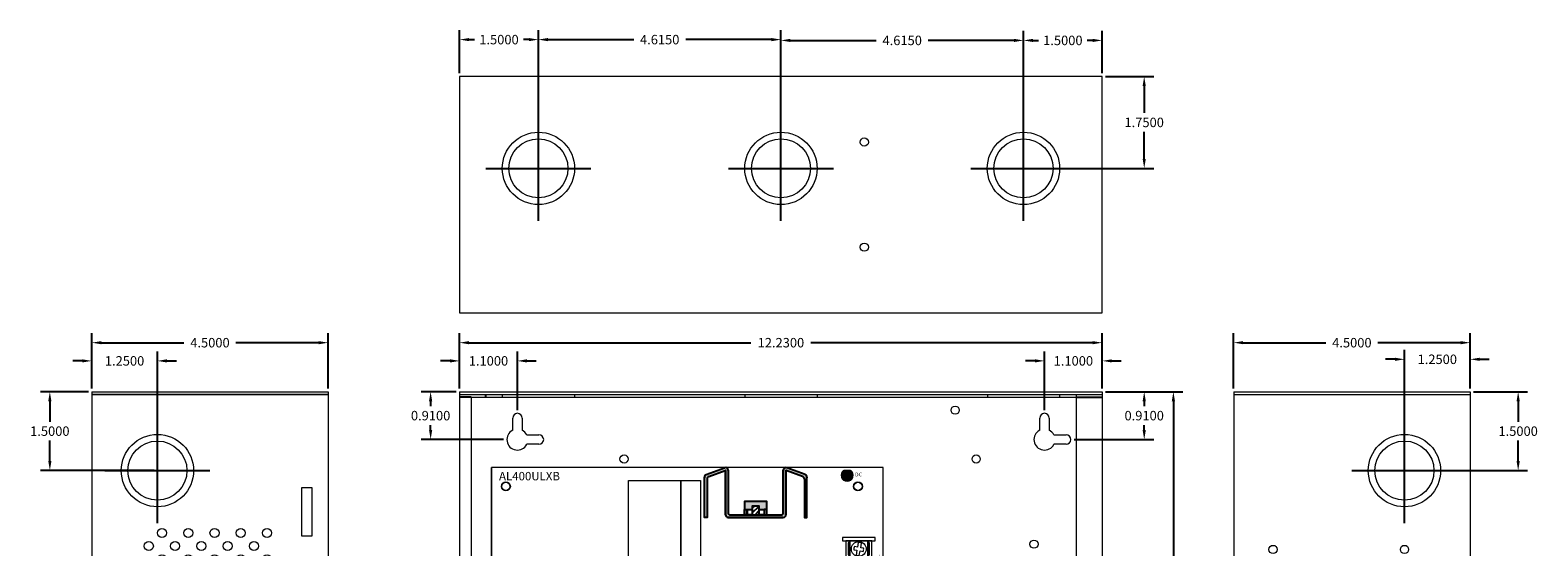
# Model space of a CAD drawing. Units: inches. Extents: x -10.3 to 18.4, y -7 to 22.3.
# Drawn here: x -10.3 to 18.4, y 12.5 to 22.3 of the extents above; entities that cross this region are included whole.
import ezdxf

# ---------------------------------------------------------------- set-up
doc = ezdxf.new("R2010")
doc.units = ezdxf.units.IN
doc.header["$MEASUREMENT"] = 0
doc.layers.get('DEFPOINTS').update_dxf_attribs({"color": 50})
for name, color, linetype in [('AL400ULXB', 7, 'Continuous'), ('BC400R', 7, 'Continuous'), ('dimensions', 7, 'Continuous')]:
    doc.layers.add(name, color=color, linetype=linetype)
doc.dimstyles.get("Standard").update_dxf_attribs({"dimtxt": 0.18, "dimasz": 0.18, "dimexe": 0.18, "dimexo": 0.0625, "dimgap": 0.09, "dimtad": 0, "dimtih": 1, "dimtoh": 1, "dimdec": 4, "dimzin": 0, "dimdsep": 46, "dimtxsty": 'Standard', "dimcen": 0.09, "dimadec": 0, "dimazin": 0, "dimtfac": 1, "dimtdec": 4, "dimtofl": 0, "dimtmove": 0, "dimatfit": 3, "dimfxl": 0, "dimtolj": 1, "dimtzin": 0, "dimarcsym": 0})

# ---------------------------------------------------------------- blocks, each defined once
blk = doc.blocks.new('sink')
for points in [[(-0.91, 0.566, -0.312659), (-0.877, 0.613), (-0.566, 0.73, -0.535001), (-0.56, 0.726), (-0.56, -0.114, 0.414214), (-0.51, -0.164), (0.54, -0.164, 0.414214), (0.59, -0.114), (0.59, 0.726, -0.535001), (0.597, 0.73), (0.908, 0.613, -0.312659), (0.94, 0.566), (0.94, -0.164), (0.99, -0.164), (0.99, 0.601, 0.312633), (0.958, 0.648), (0.608, 0.779, 0.523655), (0.54, 0.732), (0.54, -0.089, -0.414214), (0.515, -0.114), (-0.485, -0.114, -0.414214), (-0.51, -0.089), (-0.51, 0.732, 0.523655), (-0.577, 0.779), (-0.927, 0.648, 0.312633), (-0.96, 0.601), (-0.96, -0.164), (-0.91, -0.164)], [(0.228, 0.136), (-0.197, 0.136), (-0.197, -0.014), (-0.145, -0.014), (-0.051, -0.014), (-0.051, 0.051), (0.081, 0.051), (0.081, -0.014), (0.175, -0.014), (0.228, -0.014)]]:
    blk.add_hatch(color=256).paths.add_polyline_path(points)
h = blk.add_hatch()
h.set_pattern_fill('ANSI31', color=256, scale=0.5, style=0)
h.set_pattern_definition([(45, (-14.548545, -1.732234), (-0.04419417, 0.04419417), [])])
h.paths.add_polyline_path([(0.081, -0.014), (0.081, 0.051), (-0.051, 0.051), (-0.051, -0.114), (0.081, -0.114)])
for points in [[(-0.96, 0.589), (-0.96, 0.589), (-0.96, 0.601), (-0.96, 0.601)], [(0.99, 0.589), (0.99, 0.589), (0.99, 0.601), (0.99, 0.601)], [(0.228, -0.114), (0.228, 0.136), (-0.197, 0.136), (-0.197, -0.114)], [(0.081, -0.114), (0.081, 0.051), (-0.051, 0.051), (-0.051, -0.114)], [(-0.145, -0.014), (-0.145, -0.114), (-0.197, -0.114), (-0.197, -0.014)], [(-0.145, -0.014), (-0.051, -0.014), (-0.051, -0.114), (-0.145, -0.114)], [(0.081, -0.014), (0.175, -0.014), (0.175, -0.114), (0.081, -0.114)], [(0.175, -0.014), (0.175, -0.114), (0.228, -0.114), (0.228, -0.014)]]:
    blk.add_lwpolyline(points, close=True)
for points in [[(-0.91, 0.566), (-0.91, -0.164), (-0.96, -0.164), (-0.96, 0.601)], [(-0.927, 0.648), (-0.577, 0.779)], [(-0.877, 0.613), (-0.566, 0.73)], [(-0.56, 0.726), (-0.56, -0.114)], [(-0.56, -0.114), (-0.56, 0.726)], [(-0.51, 0.732), (-0.51, -0.089)], [(0.54, -0.089), (0.54, 0.732)], [(0.59, 0.726), (0.59, -0.114)], [(0.59, -0.114), (0.59, 0.726)], [(0.908, 0.613), (0.597, 0.73)], [(0.958, 0.648), (0.608, 0.779)], [(0.94, 0.566), (0.94, -0.164), (0.99, -0.164), (0.99, 0.601)], [(-0.51, -0.164), (0.54, -0.164)], [(0.54, -0.164), (-0.51, -0.164)], [(-0.485, -0.114), (0.515, -0.114)]]:
    blk.add_lwpolyline(points)
for points in [[(-0.56, 0.726, 0.535001), (-0.566, 0.73)], [(0.59, 0.726, -0.535001), (0.597, 0.73)]]:
    blk.add_lwpolyline(points, format="xyb")
for centre, radius, start, end in [((-0.91, 0.601), 0.05, 110.556, 180), ((-0.86, 0.566), 0.05, 110.556, 180), ((-0.56, 0.732), 0.05, 0, 110.556), ((0.59, 0.732), 0.05, 69.444, 180), ((0.89, 0.566), 0.05, 0, 69.444), ((0.94, 0.601), 0.05, 0, 69.444), ((-0.51, -0.114), 0.05, 180, 270), ((-0.485, -0.089), 0.025, 180, 270), ((0.515, -0.089), 0.025, 270, 0), ((0.54, -0.114), 0.05, 270, 0)]:
    blk.add_arc(centre, radius, start, end)
blk = doc.blocks.new('al400ulxb')
at = {"lineweight": 5}
for color, points in [(12, [(6.83, 4.526), (6.77, 4.526, -0.414214), (6.865, 4.431, -1), (6.675, 4.431, -0.414214), (6.77, 4.526), (6.71, 4.526, 3.44342)]), (1, [(6.865, 4.431, 1), (6.675, 4.431, 1)]), (82, [(4.835, 1.315, -0.414214), (4.74, 1.22), (4.8, 1.22, 3.44342), (4.68, 1.22), (4.74, 1.22, -0.414214), (4.645, 1.315, -1)]), (3, [(4.645, 1.315, 1), (4.835, 1.315, 1)])]:
    blk.add_hatch(color=color, dxfattribs=at).paths.add_polyline_path(points)
h = blk.add_hatch(dxfattribs=at)
h.set_pattern_fill('ANSI31', color=256, scale=0.25, angle=90, style=0)
h.set_pattern_definition([(135, (9.073493, -9.317946), (-0.02209709, -0.02209709), [])])
h.paths.add_polyline_path([(0.445, 0.964), (0.445, 1.214), (0.195, 1.214), (0.195, 0.964)])
h.paths.add_polyline_path([(1.445, 0.964), (1.445, 1.214), (1.195, 1.214), (1.195, 0.964)])
at = {"linetype": 'Continuous', "lineweight": 5}
for p, q in [((0, 0.036), (0, 4.581)), ((7.455, 0.036), (7.455, 4.581)), ((0.786, 1.375), (0.396, 0.89)), ((0.786, 1.375), (1.176, 0.89)), ((0.396, 0.89), (1.176, 0.89)), ((0.591, 1.085), (0.981, 1.085)), ((0.936, 1.135), (0.636, 1.135)), ((0.636, 1.135), (0.636, 1.035)), ((0.636, 1.035), (0.936, 1.035)), ((0.936, 1.035), (0.936, 1.135)), ((0, 0.036), (7.455, 0.036))]:
    blk.add_line(p, q, dxfattribs=at)
at = {"lineweight": 5}
for p, q in [((6.955, 3.005), (6.939, 2.915)), ((6.981, 3.154), (6.966, 3.066)), ((7.001, 2.905), (7.017, 2.994)), ((7.027, 3.055), (7.043, 3.143)), ((6.886, 2.722), (6.946, 2.657)), ((6.992, 2.699), (6.932, 2.764)), ((6.989, 2.611), (7.05, 2.544)), ((7.096, 2.586), (7.035, 2.653)), ((6.96, 2.076), (6.944, 1.987)), ((6.986, 2.225), (6.971, 2.137)), ((7.006, 1.976), (7.022, 2.065)), ((7.032, 2.127), (7.048, 2.214)), ((6.891, 1.793), (6.951, 1.728)), ((6.997, 1.77), (6.937, 1.836)), ((7.101, 1.658), (7.04, 1.724)), ((6.994, 1.682), (7.055, 1.615)), ((0.091, 0.903), (0.338, 0.903)), ((1.28, 0.902), (1.527, 0.902))]:
    blk.add_line(p, q, dxfattribs=at)
at = {"linetype": 'Continuous', "lineweight": 5}
blk.add_lwpolyline([(0, 0.036), (7.455, 0.036), (7.455, 4.581), (0, 4.581)], close=True, dxfattribs=at)
at = {"lineweight": 5}
for points in [[(3.607, 0.336), (2.607, 0.336), (2.607, 4.336), (3.607, 4.336)], [(3.982, 0.336), (3.607, 0.336), (3.607, 4.336), (3.982, 4.336)], [(7.305, 3.188), (7.305, 3.25), (6.68, 3.25), (6.68, 3.188)], [(7.242, 2.875), (7.242, 3.188), (6.742, 3.188), (6.742, 2.875)], [(6.818, 2.875), (6.818, 3.188), (6.787, 3.14), (6.787, 2.922)], [(7.162, 2.875), (7.162, 3.188), (6.818, 3.188), (6.818, 2.875)], [(7.162, 3.188), (7.162, 2.875), (7.194, 2.923), (7.194, 3.141)], [(7.305, 2.813), (7.305, 2.875), (6.68, 2.875), (6.68, 2.813)], [(7.242, 2.5), (7.242, 2.813), (6.742, 2.813), (6.742, 2.5)], [(6.818, 2.5), (6.818, 2.813), (6.787, 2.765), (6.787, 2.547)], [(7.162, 2.5), (7.162, 2.813), (6.818, 2.813), (6.818, 2.5)], [(7.162, 2.813), (7.162, 2.5), (7.194, 2.548), (7.194, 2.766)], [(3.982, 1.989), (3.607, 1.989), (3.607, 2.552), (3.982, 2.552)], [(3.607, 2.055), (3.77, 2.055), (3.77, 2.483), (3.607, 2.483)], [(7.305, 2.438), (7.305, 2.5), (6.68, 2.5), (6.68, 2.438)], [(7.31, 2.259), (7.31, 2.321), (6.685, 2.321), (6.685, 2.259)], [(7.247, 1.946), (7.247, 2.259), (6.747, 2.259), (6.747, 1.946)], [(6.823, 1.946), (6.823, 2.259), (6.792, 2.212), (6.792, 1.993)], [(7.167, 1.946), (7.167, 2.259), (6.823, 2.259), (6.823, 1.946)], [(7.167, 2.259), (7.167, 1.946), (7.199, 1.994), (7.199, 2.213)], [(5.802, 1.85), (5.802, 1.381), (5.88, 1.381), (5.88, 1.85)], [(5.88, 1.85), (5.88, 1.381), (5.88, 1.381), (5.88, 1.85)], [(7.31, 1.884), (7.31, 1.946), (6.685, 1.946), (6.685, 1.884)], [(7.247, 1.571), (7.247, 1.884), (6.747, 1.884), (6.747, 1.571)], [(6.823, 1.571), (6.823, 1.884), (6.792, 1.837), (6.792, 1.618)], [(7.167, 1.571), (7.167, 1.884), (6.823, 1.884), (6.823, 1.571)], [(7.167, 1.884), (7.167, 1.571), (7.199, 1.619), (7.199, 1.838)], [(5.664, 1.3), (5.664, 1.675), (5.258, 1.675), (5.258, 1.3)], [(5.273, 1.597), (5.305, 1.597), (5.305, 1.66), (5.461, 1.66), (5.461, 1.582), (5.352, 1.582), (5.352, 1.503), (5.289, 1.503), (5.289, 1.511), (5.305, 1.511), (5.305, 1.589), (5.273, 1.589), (5.273, 1.57), (5.258, 1.546), (5.258, 1.64), (5.273, 1.617), (5.273, 1.597)], [(5.273, 1.378), (5.305, 1.378), (5.305, 1.316), (5.461, 1.316), (5.461, 1.394), (5.352, 1.394), (5.352, 1.472), (5.289, 1.472), (5.289, 1.464), (5.305, 1.464), (5.305, 1.386), (5.273, 1.386), (5.273, 1.406), (5.258, 1.429), (5.258, 1.335), (5.273, 1.359), (5.273, 1.378)], [(7.31, 1.509), (7.31, 1.571), (6.685, 1.571), (6.685, 1.509)], [(0.373, 0.903), (0.373, 1.278), (0.06, 1.278), (0.06, 0.903)], [(0.093, 1.279), (0.062, 1.154), (0.375, 1.154), (0.343, 1.279)], [(0.445, 0.964), (0.445, 1.214), (0.195, 1.214), (0.195, 0.964)], [(1.195, 0.964), (1.195, 1.214), (0.445, 1.214), (0.445, 0.964)], [(1.445, 0.964), (1.445, 1.214), (1.195, 1.214), (1.195, 0.964)], [(1.562, 0.903), (1.562, 1.278), (1.25, 1.278), (1.25, 0.903)], [(1.282, 1.279), (1.252, 1.154), (1.564, 1.154), (1.532, 1.279)], [(0.342, 0.903), (0.373, 1.028), (0.06, 1.028), (0.092, 0.903)], [(1.531, 0.902), (1.562, 1.027), (1.25, 1.027), (1.281, 0.902)], [(0.587, 0.551), (1.712, 0.551), (1.712, 0.645), (0.587, 0.645)], [(0.724, 0.583), (0.818, 0.583), (0.818, 0.645), (0.724, 0.645)], [(1.1, 0.583), (1.194, 0.583), (1.194, 0.645), (1.1, 0.645)], [(1.476, 0.583), (1.57, 0.583), (1.57, 0.645), (1.476, 0.645)], [(0.587, 0.176), (1.712, 0.176), (1.712, 0.551), (0.587, 0.551)], [(0.587, 0.301), (1.712, 0.301), (1.712, 0.551), (0.587, 0.551)], [(3.895, 0.369), (5.07, 0.369), (5.07, 0.444), (3.895, 0.444)], [(3.895, 0.169), (5.07, 0.169), (5.07, 0.369), (3.895, 0.369)], [(3.96, 0.369), (4.035, 0.369), (4.035, 0.444), (3.96, 0.444)], [(4.155, 0.369), (4.23, 0.369), (4.23, 0.444), (4.155, 0.444)], [(4.35, 0.37), (4.425, 0.37), (4.425, 0.445), (4.35, 0.445)], [(4.545, 0.369), (4.62, 0.369), (4.62, 0.444), (4.545, 0.444)], [(4.74, 0.369), (4.815, 0.369), (4.815, 0.444), (4.74, 0.444)], [(4.935, 0.369), (5.01, 0.369), (5.01, 0.444), (4.935, 0.444)], [(3.895, 0.153), (3.895, 0.186), (3.885, 0.186), (3.885, 0.153)], [(3.895, 0.136), (5.07, 0.136), (5.07, 0.169), (3.895, 0.169)]]:
    blk.add_lwpolyline(points, close=True, dxfattribs=at)
at = {"color": 12, "linetype": 'Continuous', "lineweight": 5}
blk.add_lwpolyline([(6.83, 4.526), (6.71, 4.526)], dxfattribs=at)
at = {"lineweight": 5}
for points in [[(6.899, 3.015), (6.955, 3.005)], [(6.966, 3.066), (6.91, 3.076)], [(7.017, 2.994), (7.073, 2.984)], [(7.083, 3.045), (7.027, 3.055)], [(6.946, 2.657), (6.905, 2.618)], [(6.947, 2.572), (6.989, 2.611)], [(7.034, 2.737), (6.992, 2.699)], [(7.035, 2.653), (7.077, 2.692)], [(6.904, 2.086), (6.96, 2.076)], [(6.971, 2.137), (6.915, 2.147)], [(7.022, 2.065), (7.078, 2.055)], [(7.088, 2.117), (7.032, 2.127)], [(5.857, 1.85), (5.841, 1.85)], [(5.857, 1.647), (5.857, 1.823), (5.841, 1.823), (5.841, 1.647)], [(6.951, 1.728), (6.91, 1.689)], [(7.039, 1.809), (6.997, 1.77)], [(7.04, 1.724), (7.082, 1.763)], [(5.529, 1.545), (5.505, 1.519), (5.46, 1.511), (5.48, 1.492), (5.446, 1.457)], [(5.468, 1.435), (5.502, 1.471), (5.523, 1.451), (5.529, 1.499), (5.552, 1.523)], [(5.841, 1.475), (5.841, 1.424), (5.802, 1.424), (5.802, 1.409), (5.857, 1.409), (5.857, 1.475)], [(6.952, 1.643), (6.994, 1.682)], [(0.666, 0.489), (0.587, 0.489), (0.587, 0.364), (0.666, 0.364)], [(0.684, 0.454), (0.745, 0.419), (0.717, 0.369), (0.753, 0.348), (0.781, 0.398), (0.844, 0.362)], [(0.865, 0.398), (0.802, 0.434), (0.831, 0.484), (0.795, 0.504), (0.766, 0.455), (0.705, 0.491)], [(1.041, 0.489), (0.883, 0.489)], [(0.883, 0.364), (1.041, 0.364)], [(1.23, 0.477), (1.161, 0.453), (1.142, 0.506), (1.103, 0.492), (1.122, 0.438), (1.055, 0.414)], [(1.07, 0.375), (1.136, 0.399), (1.156, 0.345), (1.195, 0.359), (1.176, 0.413), (1.244, 0.438)], [(1.416, 0.489), (1.258, 0.489)], [(1.258, 0.364), (1.416, 0.364)], [(1.43, 0.43), (1.498, 0.412), (1.483, 0.356), (1.524, 0.345), (1.538, 0.401), (1.609, 0.382)], [(1.619, 0.422), (1.549, 0.441), (1.564, 0.496), (1.524, 0.507), (1.509, 0.452), (1.44, 0.47)], [(1.633, 0.364), (1.712, 0.364), (1.712, 0.489), (1.633, 0.489)], [(4.059, 0.308), (3.927, 0.253)], [(4.123, 0.29), (4.251, 0.226)], [(4.262, 0.249), (4.134, 0.312)], [(4.333, 0.317), (4.423, 0.206)], [(4.442, 0.222), (4.352, 0.333)], [(4.64, 0.314), (4.514, 0.247)], [(4.525, 0.225), (4.651, 0.292)], [(4.8, 0.338), (4.733, 0.212)], [(4.755, 0.2), (4.822, 0.327)], [(5.04, 0.297), (4.9, 0.266)], [(3.936, 0.23), (4.068, 0.285)], [(4.905, 0.242), (5.045, 0.272)]]:
    blk.add_lwpolyline(points, dxfattribs=at)
for points in [[(6.939, 2.915, 0.127017), (7.001, 2.905)], [(7.05, 2.544, 0.127017), (7.096, 2.586)], [(6.944, 1.987, 0.127017), (7.006, 1.976)], [(7.055, 1.615, 0.127017), (7.101, 1.658)], [(0.883, 0.489, 0.57735), (0.666, 0.489)]]:
    blk.add_lwpolyline(points, format="xyb", dxfattribs=at)
at = {"color": 7, "lineweight": 5}
blk.add_lwpolyline([(5.841, 1.647), (5.841, 1.475), (5.88, 1.475), (5.88, 1.647)], close=True, dxfattribs=at)
at = {"color": 82, "linetype": 'Continuous', "lineweight": 5}
blk.add_lwpolyline([(4.68, 1.22), (4.8, 1.22)], dxfattribs=at)
at = {"linetype": 'Continuous', "lineweight": 5}
for centre in [(0.275, 4.221), (6.975, 4.221), (0.275, 0.521), (6.975, 0.521)]:
    blk.add_circle(centre, 0.0855, dxfattribs=at)
at = {"color": 1, "linetype": 'Continuous', "lineweight": 5}
blk.add_circle((6.77, 4.431), 0.095, dxfattribs=at)
at = {"lineweight": 5}
for centre, radius in [((6.991, 3.029), 0.141), ((6.991, 2.654), 0.141), ((6.996, 2.1), 0.141), ((6.996, 1.725), 0.141), ((5.498, 1.49), 0.0625), ((3.998, 0.269), 0.0725), ((4.193, 0.269), 0.0725), ((4.388, 0.269), 0.0725), ((4.583, 0.269), 0.0725), ((4.778, 0.269), 0.0725), ((4.973, 0.269), 0.0725)]:
    blk.add_circle(centre, radius, dxfattribs=at)
at = {"color": 3, "linetype": 'Continuous', "lineweight": 5}
blk.add_circle((4.74, 1.315), 0.095, dxfattribs=at)
at = {"color": 0, "lineweight": 5}
for centre, radius in [((0.775, 0.426), 0.115), ((0.775, 0.426), 0.095), ((1.15, 0.426), 0.115), ((1.15, 0.426), 0.095), ((1.525, 0.426), 0.115), ((1.525, 0.426), 0.095)]:
    blk.add_circle(centre, radius, dxfattribs=at)
at = {"color": 12, "linetype": 'Continuous', "lineweight": 5}
blk.add_arc((6.77, 4.431), 0.113, 122.3875, 57.6125, dxfattribs=at)
at = {"lineweight": 5}
for centre, radius, start, end in [((6.991, 3.029), 0.0938, 149.9706, 188.9147), ((6.991, 3.029), 0.125, 65.4835, 94.4385), ((6.991, 3.029), 0.0938, 331.0073, 9.9514), ((6.991, 2.654), 0.125, 118.188, 147.143), ((6.991, 2.654), 0.0938, 202.6751, 241.6192), ((6.991, 2.654), 0.0938, 23.7117, 62.6558), ((6.996, 2.1), 0.0938, 149.9706, 188.9147), ((6.996, 2.1), 0.125, 65.4835, 94.4385), ((6.996, 2.1), 0.0938, 331.0073, 9.9514), ((6.996, 1.725), 0.125, 118.188, 147.143), ((6.996, 1.725), 0.0938, 23.7117, 62.6558), ((5.498, 1.49), 0.0547, 210.4099, 243.6151), ((5.498, 1.49), 0.0547, 29.1342, 62.3394), ((6.996, 1.725), 0.0938, 202.6751, 241.6192)]:
    blk.add_arc(centre, radius, start, end, dxfattribs=at)
at = {"color": 82, "linetype": 'Continuous', "lineweight": 5}
blk.add_arc((4.74, 1.315), 0.113, 302.3875, 237.6125, dxfattribs=at)
at = {"color": 0, "lineweight": 5}
for centre, start, end in [((0.775, 0.426), 210, 330), ((1.15, 0.426), 30, 150), ((1.15, 0.426), 210, 330), ((1.525, 0.426), 30, 150), ((1.525, 0.426), 210, 330)]:
    blk.add_arc(centre, 0.125, start, end, dxfattribs=at)
at = {"linetype": 'Continuous', "lineweight": 5}
blk.add_blockref('sink', (5.015, 3.796), dxfattribs=at)
at = {"lineweight": 5}
for s, height, p in [('AL400ULXB', 0.16, (0.145, 4.336)), ('DC', 0.0728, (6.92, 4.411)), (' 12V-CLOSED', 0.08, (5.04, 1.799)), ('  24V-OPEN', 0.08, (5.04, 1.924)), ('AC', 0.08, (4.685, 1.451)), ('VR1', 0.08, (5.001, 1.445)), ('3.5A 250V', 0.0728, (0.561, 0.925)), ('L  G  N', 0.12, (0.711, 0.043))]:
    blk.add_text(s, height=height, dxfattribs=at).set_placement(p)
for s, p in [('-DC+', (7.44, 2.566)), ('+BAT-', (7.447, 1.622))]:
    blk.add_text(s, height=0.12, rotation=90, dxfattribs=at).set_placement(p)
at = {"linetype": 'Continuous', "lineweight": 5, "attachment_point": 1}
for s, insert, char_height, width in [('SW1', (5.934, 1.661), 0.06, 0.1558), ('{\\fArial|b0|i0|c0|p34;BAT FAIL  NC  C  NO  NC  C  NO  AC  FAIL}', (3.385, 0.129), 0.0796, 2.2726)]:
    blk.add_mtext(s, dxfattribs=dict(at, insert=insert, char_height=char_height, width=width))
blk = doc.blocks.new('A$C71D04B90')
at = {"color": 0, "linetype": 'Continuous', "lineweight": 0, "extrusion": (0, 1, 0)}
for p, q in [((0, 15.45), (0, 15.4)), ((0, 15.45), (12.23, 15.45)), ((0, 15.4), (12.23, 15.4)), ((0, 15.4), (0, 0)), ((0.219, 15.35), (0.485, 15.35)), ((0.219, 15.35), (0.219, 0.05)), ((0.485, 15.4), (0.485, 15.35)), ((0.485, 15.35), (0.5, 15.35)), ((0.5, 15.4), (0.5, 15.35)), ((0.5, 15.35), (0.813, 15.35)), ((0.813, 15.4), (0.813, 15.35)), ((0.813, 15.35), (2.188, 15.35)), ((2.188, 15.4), (2.188, 15.35)), ((2.188, 15.35), (5.428, 15.35)), ((5.428, 15.4), (5.428, 15.35)), ((5.428, 15.35), (6.803, 15.35)), ((6.803, 15.4), (6.803, 15.35)), ((6.803, 15.35), (10.043, 15.35)), ((10.043, 15.4), (10.043, 15.35)), ((10.043, 15.35), (11.418, 15.35)), ((11.418, 15.4), (11.418, 15.35)), ((11.418, 15.35), (11.73, 15.35)), ((11.73, 15.4), (11.73, 0)), ((12.23, 15.45), (12.23, 15.4)), ((12.23, 15.4), (12.23, 0)), ((1.01, 14.719), (1.01, 14.95)), ((1.19, 14.95), (1.19, 14.719)), ((11.04, 14.719), (11.04, 14.95)), ((11.22, 14.95), (11.22, 14.719)), ((1.279, 14.63), (1.51, 14.63)), ((1.51, 14.45), (1.279, 14.45)), ((11.309, 14.63), (11.54, 14.63)), ((11.54, 14.45), (11.309, 14.45)), ((0.219, 7.778), (0.3, 7.778)), ((0.3, 7.7), (0.3, 7.778)), ((0.219, 7.622), (0.3, 7.622)), ((0.3, 7.622), (0.3, 7.7)), ((11.04, 0.919), (11.04, 1.15)), ((11.22, 1.15), (11.22, 0.919)), ((11.309, 0.83), (11.54, 0.83)), ((11.54, 0.65), (11.309, 0.65)), ((0, 0), (0.485, 0)), ((0, -0.05), (0, 0)), ((12.23, 0), (0, 0)), ((0.485, 0.05), (0.219, 0.05)), ((0.485, 0.05), (0.485, 0)), ((0.5, 0.05), (0.485, 0.05)), ((0.5, 0.05), (0.5, 0)), ((0.813, 0.05), (0.5, 0.05)), ((2.188, 0.05), (0.813, 0.05)), ((0.813, 0), (0.813, 0.05)), ((5.428, 0.05), (2.188, 0.05)), ((2.188, 0), (2.188, 0.05)), ((6.803, 0.05), (5.428, 0.05)), ((5.428, 0), (5.428, 0.05)), ((10.043, 0.05), (6.803, 0.05)), ((6.803, 0), (6.803, 0.05)), ((11.418, 0.05), (10.043, 0.05)), ((10.043, 0), (10.043, 0.05)), ((11.73, 0.05), (11.418, 0.05)), ((11.418, 0), (11.418, 0.05)), ((11.73, 0), (12.23, 0)), ((12.23, -0.05), (12.23, 0)), ((12.23, -0.05), (0, -0.05))]:
    blk.add_line(p, q, dxfattribs=at)
at = {"color": 0, "linetype": 'Continuous', "lineweight": 0}
for centre, radius in [((9.43, 15.1), 0.078), ((3.13, 14.17), 0.078), ((9.83, 14.17), 0.078), ((0.88, 13.65), 0.078), ((7.58, 13.65), 0.078), ((10.93, 12.55), 0.078), ((9.43, 11.54), 0.078), ((3.13, 10.47), 0.078), ((9.83, 10.47), 0.078), ((0.88, 9.95), 0.078), ((7.58, 9.95), 0.078), ((10.93, 8.99), 0.078), ((3.63, 8.35), 0.078), ((8.53, 8.35), 0.078), ((3.63, 5.95), 0.078), ((8.53, 5.95), 0.078), ((1.1, 1.15), 0.1)]:
    blk.add_circle(centre, radius, dxfattribs=at)
for centre, radius, start, end in [((1.1, 14.95), 0.09, 360, 180), ((11.13, 14.95), 0.09, 360, 180), ((1.1, 14.54), 0.2, 116.7437, 333.2563), ((1.1, 14.54), 0.2, 26.7437, 63.2563), ((11.13, 14.54), 0.2, 116.7437, 333.2563), ((11.13, 14.54), 0.2, 26.7437, 63.2563), ((1.51, 14.54), 0.09, 270, 90), ((11.54, 14.54), 0.09, 270, 90), ((11.13, 1.15), 0.09, 360, 180), ((11.13, 0.74), 0.2, 116.7437, 333.2563), ((11.13, 0.74), 0.2, 26.7437, 63.2563), ((11.54, 0.74), 0.09, 270, 90)]:
    blk.add_arc(centre, radius, start, end, dxfattribs=at)
blk = doc.blocks.new('A$C10B378E1')
at = {"color": 0, "linetype": 'Continuous', "lineweight": 0, "extrusion": (0, 1, 0)}
for p, q in [((-4.45, 15.45), (-4.45, 15.4)), ((-4.45, 15.45), (0.05, 15.45)), ((-4.45, 15.4), (0.05, 15.4)), ((-4.45, 15.4), (0.05, 15.4)), ((-4.45, 15.4), (-4.45, 0)), ((0.05, 15.45), (0.05, 15.4)), ((0.05, 15.4), (0.05, 0)), ((-4.2, 7.206), (-4.2, 8.304)), ((-4.028, 8.304), (-4.028, 7.206)), ((-4.45, 0), (0.05, 0)), ((0.05, 0), (-4.45, 0)), ((-4.45, -0.05), (-4.45, 0)), ((0.05, -0.05), (0.05, 0)), ((0.05, -0.05), (-4.45, -0.05))]:
    blk.add_line(p, q, dxfattribs=at)
at = {"color": 0, "linetype": 'Continuous', "lineweight": 0}
for centre, radius in [((-1.2, 13.95), 0.688), ((-1.2, 13.95), 0.562), ((-3.7, 12.45), 0.078), ((-1.2, 12.45), 0.078), ((-3.7, 9.95), 0.078), ((-1.2, 9.95), 0.078), ((-3.2, 8.94), 0.078), ((-1.2, 8.94), 0.078), ((-3.09, 8.594), 0.086), ((-2.59, 8.594), 0.086), ((-2.09, 8.594), 0.086), ((-1.59, 8.594), 0.086), ((-1.09, 8.594), 0.086), ((-3.34, 8.344), 0.086), ((-2.84, 8.344), 0.086), ((-2.34, 8.344), 0.086), ((-1.84, 8.344), 0.086), ((-1.34, 8.344), 0.086), ((-3.09, 8.094), 0.086), ((-2.59, 8.094), 0.086), ((-2.09, 8.094), 0.086), ((-1.59, 8.094), 0.086), ((-1.09, 8.094), 0.086), ((-3.34, 7.844), 0.086), ((-2.84, 7.844), 0.086), ((-2.34, 7.844), 0.086), ((-1.84, 7.844), 0.086), ((-1.34, 7.844), 0.086), ((-3.09, 7.594), 0.086), ((-2.59, 7.594), 0.086), ((-2.09, 7.594), 0.086), ((-1.59, 7.594), 0.086), ((-1.09, 7.594), 0.086), ((-3.34, 7.344), 0.086), ((-3.09, 7.094), 0.086), ((-2.84, 7.344), 0.086), ((-2.59, 7.094), 0.086), ((-2.34, 7.344), 0.086), ((-2.09, 7.094), 0.086), ((-1.84, 7.344), 0.086), ((-1.59, 7.094), 0.086), ((-1.34, 7.344), 0.086), ((-1.09, 7.094), 0.086), ((-3.34, 6.844), 0.086), ((-2.84, 6.844), 0.086), ((-2.34, 6.844), 0.086), ((-1.84, 6.844), 0.086), ((-1.34, 6.844), 0.086), ((-3.09, 6.594), 0.086), ((-2.59, 6.594), 0.086), ((-2.09, 6.594), 0.086), ((-1.59, 6.594), 0.086), ((-1.09, 6.594), 0.086), ((-3.34, 6.344), 0.086), ((-2.84, 6.344), 0.086), ((-2.34, 6.344), 0.086), ((-1.84, 6.344), 0.086), ((-1.34, 6.344), 0.086), ((-3.09, 6.094), 0.086), ((-2.59, 6.094), 0.086), ((-2.09, 6.094), 0.086), ((-1.59, 6.094), 0.086), ((-1.09, 6.094), 0.086), ((-3.34, 5.844), 0.086), ((-2.84, 5.844), 0.086), ((-2.34, 5.844), 0.086), ((-1.84, 5.844), 0.086), ((-1.34, 5.844), 0.086), ((-1.2, 4.95), 0.688), ((-1.2, 4.95), 0.562)]:
    blk.add_circle(centre, radius, dxfattribs=at)
for centre, radius, start, end in [((-1.2, 8.95), 0.562, 214.083, 230.6427), ((-4.114, 8.304), 0.086, 0, 180), ((-1.2, 8.95), 0.562, 250.9288, 263.0468), ((-1.2, 8.95), 0.688, 252.1461, 261.8295), ((-1.2, 6.95), 0.688, 116.76, 125.6007), ((-1.2, 6.95), 0.688, 73.5455, 87.0717), ((-4.114, 7.206), 0.086, 180, 360), ((-1.2, 6.95), 0.688, 143.7954, 152.9156), ((-1.2, 6.95), 0.688, 182.7862, 195.9561), ((-1.2, 6.95), 0.562, 214.083, 230.6427), ((-1.2, 6.95), 0.562, 250.9288, 263.0468), ((-1.2, 6.95), 0.688, 252.1461, 261.8295)]:
    blk.add_arc(centre, radius, start, end, dxfattribs=at)
blk = doc.blocks.new('A$C25DC0993')
at = {"color": 0, "linetype": 'Continuous', "lineweight": 0, "extrusion": (0, 1, 0)}
for p, q in [((-0.05, 15.45), (4.45, 15.45)), ((-0.05, 15.45), (-0.05, 15.4)), ((-0.05, 15.4), (4.45, 15.4)), ((4.45, 15.4), (-0.05, 15.4)), ((-0.05, 15.4), (-0.05, 0)), ((4.45, 15.45), (4.45, 15.4)), ((4.45, 15.4), (4.45, 0)), ((3.95, 13.631), (4.136, 13.631)), ((3.95, 12.701), (3.95, 13.631)), ((4.136, 13.631), (4.136, 12.701)), ((4.136, 12.701), (3.95, 12.701)), ((3.95, 4.445), (3.95, 5.375)), ((3.95, 5.375), (4.136, 5.375)), ((4.136, 5.375), (4.136, 4.445)), ((4.136, 4.445), (3.95, 4.445)), ((-0.05, 0), (4.45, 0)), ((4.45, 0), (-0.05, 0)), ((-0.05, -0.05), (-0.05, 0)), ((4.45, -0.05), (4.45, 0)), ((4.45, -0.05), (-0.05, -0.05))]:
    blk.add_line(p, q, dxfattribs=at)
at = {"color": 0, "linetype": 'Continuous', "lineweight": 0}
for centre, radius in [((1.2, 13.95), 0.688), ((1.2, 13.95), 0.562), ((1.286, 12.764), 0.086), ((1.786, 12.764), 0.086), ((2.286, 12.764), 0.086), ((2.786, 12.764), 0.086), ((3.286, 12.764), 0.086), ((1.036, 12.514), 0.086), ((1.286, 12.264), 0.086), ((1.536, 12.514), 0.086), ((1.786, 12.264), 0.086), ((2.036, 12.514), 0.086), ((2.286, 12.264), 0.086), ((2.536, 12.514), 0.086), ((2.786, 12.264), 0.086), ((3.036, 12.514), 0.086), ((3.286, 12.264), 0.086), ((1.036, 12.014), 0.086), ((1.536, 12.014), 0.086), ((2.036, 12.014), 0.086), ((2.536, 12.014), 0.086), ((3.036, 12.014), 0.086), ((1.286, 11.764), 0.086), ((1.786, 11.764), 0.086), ((2.286, 11.764), 0.086), ((2.786, 11.764), 0.086), ((3.286, 11.764), 0.086), ((1.036, 11.514), 0.086), ((1.536, 11.514), 0.086), ((2.036, 11.514), 0.086), ((2.536, 11.514), 0.086), ((3.036, 11.514), 0.086), ((1.286, 11.264), 0.086), ((1.786, 11.264), 0.086), ((2.286, 11.264), 0.086), ((2.786, 11.264), 0.086), ((3.286, 11.264), 0.086), ((1.036, 11.014), 0.086), ((1.536, 11.014), 0.086), ((2.036, 11.014), 0.086), ((2.536, 11.014), 0.086), ((3.036, 11.014), 0.086), ((1.286, 10.764), 0.086), ((1.786, 10.764), 0.086), ((2.286, 10.764), 0.086), ((2.786, 10.764), 0.086), ((3.286, 10.764), 0.086), ((1.036, 10.514), 0.086), ((1.286, 10.264), 0.086), ((1.536, 10.514), 0.086), ((1.786, 10.264), 0.086), ((2.036, 10.514), 0.086), ((2.286, 10.264), 0.086), ((2.536, 10.514), 0.086), ((2.786, 10.264), 0.086), ((3.036, 10.514), 0.086), ((3.286, 10.264), 0.086), ((1.036, 10.014), 0.086), ((1.536, 10.014), 0.086), ((2.036, 10.014), 0.086), ((2.536, 10.014), 0.086), ((3.036, 10.014), 0.086), ((1.2, 8.95), 0.688), ((1.2, 8.95), 0.562), ((1.2, 6.95), 0.688), ((1.2, 6.95), 0.562), ((1.2, 4.95), 0.688), ((1.2, 4.95), 0.562)]:
    blk.add_circle(centre, radius, dxfattribs=at)
blk = doc.blocks.new('A$C695075EE')
at = {"color": 0, "linetype": 'Continuous', "lineweight": 0}
for p, q in [((0, 0.05), (0, -4.45)), ((12.23, 0.05), (0, 0.05)), ((12.23, -4.45), (12.23, 0.05)), ((0, -4.45), (12.23, -4.45))]:
    blk.add_line(p, q, dxfattribs=at)
for centre, radius in [((1.5, -1.7), 0.688), ((1.5, -1.7), 0.562), ((6.115, -1.7), 0.688), ((6.115, -1.7), 0.562), ((7.7, -1.2), 0.078), ((10.73, -1.7), 0.688), ((10.73, -1.7), 0.562), ((7.7, -3.2), 0.078)]:
    blk.add_circle(centre, radius, dxfattribs=at)
blk = doc.blocks.new('*D76')
at = {"layer": 'DEFPOINTS', "color": 0, "lineweight": 5}
for p in [(10.092, 16.391), (-2.138, 15.458), (10.092, 15.458)]:
    blk.add_point(p, dxfattribs=at)
at = {"layer": 'dimensions', "color": 0, "lineweight": -2}
for p, q in [((-2.138, 15.52), (-2.138, 16.571)), ((-1.958, 16.391), (3.407, 16.391)), ((9.912, 16.391), (4.547, 16.391)), ((10.092, 15.52), (10.092, 16.571))]:
    blk.add_line(p, q, dxfattribs=at)
at = {"layer": 'dimensions', "color": 0, "lineweight": 5}
for points in [[(-1.958, 16.421), (-1.958, 16.361), (-2.138, 16.391)], [(9.912, 16.421), (9.912, 16.361), (10.092, 16.391)]]:
    blk.add_solid(points, dxfattribs=at)
at = {"layer": 'dimensions', "color": 0, "insert": (3.977, 16.391), "char_height": 0.18, "attachment_point": 5}
blk.add_mtext('\\A1;12.2300', dxfattribs=at)
blk = doc.blocks.new('*D77')
at = {"layer": 'DEFPOINTS', "color": 0, "lineweight": 5}
for p in [(10.092, 15.458), (10.092, -0.042), (11.445, -0.042)]:
    blk.add_point(p, dxfattribs=at)
at = {"layer": 'dimensions', "color": 0, "lineweight": -2}
for p, q in [((10.155, 15.458), (11.625, 15.458)), ((11.445, 15.278), (11.445, 7.888)), ((11.445, 0.138), (11.445, 7.528)), ((10.155, -0.042), (11.625, -0.042))]:
    blk.add_line(p, q, dxfattribs=at)
at = {"layer": 'dimensions', "color": 0, "lineweight": 5}
for points in [[(11.415, 15.278), (11.475, 15.278), (11.445, 15.458)], [(11.415, 0.138), (11.475, 0.138), (11.445, -0.042)]]:
    blk.add_solid(points, dxfattribs=at)
at = {"layer": 'dimensions', "color": 0, "insert": (11.445, 7.708), "char_height": 0.18, "attachment_point": 5}
blk.add_mtext('\\A1;15.5000', dxfattribs=at)
blk = doc.blocks.new('*D78')
at = {"layer": 'DEFPOINTS', "color": 0, "lineweight": 5}
for p in [(10.092, 16.045), (10.092, 15.458), (8.992, 15.048)]:
    blk.add_point(p, dxfattribs=at)
at = {"layer": 'dimensions', "color": 0, "lineweight": -2}
for p, q in [((8.992, 15.11), (8.992, 16.225)), ((10.092, 15.52), (10.092, 16.225)), ((8.812, 16.045), (8.632, 16.045)), ((10.272, 16.045), (10.452, 16.045))]:
    blk.add_line(p, q, dxfattribs=at)
at = {"layer": 'dimensions', "color": 0, "lineweight": 5}
for points in [[(8.812, 16.075), (8.812, 16.015), (8.992, 16.045)], [(10.272, 16.075), (10.272, 16.015), (10.092, 16.045)]]:
    blk.add_solid(points, dxfattribs=at)
at = {"layer": 'dimensions', "color": 0, "insert": (9.542, 16.045), "char_height": 0.18, "attachment_point": 5}
blk.add_mtext('\\A1;1.1000', dxfattribs=at)
blk = doc.blocks.new('*D79')
at = {"layer": 'DEFPOINTS', "color": 0, "lineweight": 5}
for p in [(10.092, 15.458), (10.89, 15.458), (9.492, 14.547)]:
    blk.add_point(p, dxfattribs=at)
at = {"layer": 'dimensions', "color": 0, "lineweight": -2}
for p, q in [((10.155, 15.458), (11.07, 15.458)), ((10.89, 15.278), (10.89, 15.182)), ((10.89, 14.727), (10.89, 14.823)), ((9.555, 14.547), (11.07, 14.547))]:
    blk.add_line(p, q, dxfattribs=at)
at = {"layer": 'dimensions', "color": 0, "lineweight": 5}
for points in [[(10.86, 15.278), (10.92, 15.278), (10.89, 15.458)], [(10.86, 14.727), (10.92, 14.727), (10.89, 14.547)]]:
    blk.add_solid(points, dxfattribs=at)
at = {"layer": 'dimensions', "color": 0, "insert": (10.89, 15.003), "char_height": 0.18, "attachment_point": 5}
blk.add_mtext('\\A1;0.9100', dxfattribs=at)
blk = doc.blocks.new('*D80')
at = {"layer": 'DEFPOINTS', "color": 0, "lineweight": 5}
for p in [(-2.138, 16.045), (-2.138, 15.458), (-1.038, 15.048)]:
    blk.add_point(p, dxfattribs=at)
at = {"layer": 'dimensions', "color": 0, "lineweight": -2}
for p, q in [((-2.138, 15.52), (-2.138, 16.225)), ((-1.038, 15.11), (-1.038, 16.225)), ((-2.318, 16.045), (-2.498, 16.045)), ((-0.858, 16.045), (-0.678, 16.045))]:
    blk.add_line(p, q, dxfattribs=at)
at = {"layer": 'dimensions', "color": 0, "lineweight": 5}
for points in [[(-2.318, 16.075), (-2.318, 16.015), (-2.138, 16.045)], [(-0.858, 16.075), (-0.858, 16.015), (-1.038, 16.045)]]:
    blk.add_solid(points, dxfattribs=at)
at = {"layer": 'dimensions', "color": 0, "insert": (-1.588, 16.045), "char_height": 0.18, "attachment_point": 5}
blk.add_mtext('\\A1;1.1000', dxfattribs=at)
blk = doc.blocks.new('*D81')
at = {"layer": 'DEFPOINTS', "color": 0, "lineweight": 5}
for p in [(-2.689, 15.458), (-2.138, 15.458), (-1.238, 14.548)]:
    blk.add_point(p, dxfattribs=at)
at = {"layer": 'dimensions', "color": 0, "lineweight": -2}
for p, q in [((-2.2, 15.458), (-2.869, 15.458)), ((-2.689, 15.278), (-2.689, 15.183)), ((-2.689, 14.728), (-2.689, 14.823)), ((-1.3, 14.548), (-2.869, 14.548))]:
    blk.add_line(p, q, dxfattribs=at)
at = {"layer": 'dimensions', "color": 0, "lineweight": 5}
for points in [[(-2.719, 15.278), (-2.659, 15.278), (-2.689, 15.458)], [(-2.719, 14.728), (-2.659, 14.728), (-2.689, 14.548)]]:
    blk.add_solid(points, dxfattribs=at)
at = {"layer": 'dimensions', "color": 0, "insert": (-2.689, 15.003), "char_height": 0.18, "attachment_point": 5}
blk.add_mtext('\\A1;0.9100', dxfattribs=at)
blk = doc.blocks.new('*D84')
at = {"layer": 'DEFPOINTS', "color": 0, "lineweight": 5}
for p in [(17.092, 15.458), (18.006, 15.458), (15.842, 13.958)]:
    blk.add_point(p, dxfattribs=at)
at = {"layer": 'dimensions', "color": 0, "lineweight": -2}
for p, q in [((17.155, 15.458), (18.186, 15.458)), ((18.006, 15.278), (18.006, 14.888)), ((18.006, 14.138), (18.006, 14.528)), ((15.905, 13.958), (18.186, 13.958))]:
    blk.add_line(p, q, dxfattribs=at)
at = {"layer": 'dimensions', "color": 0, "lineweight": 5}
for points in [[(17.976, 15.278), (18.036, 15.278), (18.006, 15.458)], [(17.976, 14.138), (18.036, 14.138), (18.006, 13.958)]]:
    blk.add_solid(points, dxfattribs=at)
at = {"layer": 'dimensions', "color": 0, "insert": (18.006, 14.708), "char_height": 0.18, "attachment_point": 5}
blk.add_mtext('\\A1;1.5000', dxfattribs=at)
blk = doc.blocks.new('*D85')
at = {"layer": 'DEFPOINTS', "color": 0, "lineweight": 5}
for p in [(17.092, 16.075), (17.092, 15.458), (15.842, 13.958)]:
    blk.add_point(p, dxfattribs=at)
at = {"layer": 'dimensions', "color": 0, "lineweight": -2}
for p, q in [((15.662, 16.075), (15.482, 16.075)), ((15.842, 14.02), (15.842, 16.255)), ((17.092, 15.52), (17.092, 16.255)), ((17.272, 16.075), (17.452, 16.075))]:
    blk.add_line(p, q, dxfattribs=at)
at = {"layer": 'dimensions', "color": 0, "lineweight": 5}
for points in [[(15.662, 16.105), (15.662, 16.045), (15.842, 16.075)], [(17.272, 16.105), (17.272, 16.045), (17.092, 16.075)]]:
    blk.add_solid(points, dxfattribs=at)
at = {"layer": 'dimensions', "color": 0, "insert": (16.467, 16.075), "char_height": 0.18, "attachment_point": 5}
blk.add_mtext('\\A1;1.2500', dxfattribs=at)
blk = doc.blocks.new('*D93')
at = {"layer": 'DEFPOINTS', "color": 0, "lineweight": 5}
for p in [(10.092, 22.142), (10.092, 21.457), (8.592, 19.707)]:
    blk.add_point(p, dxfattribs=at)
at = {"layer": 'dimensions', "color": 0, "lineweight": -2}
for p, q in [((8.592, 19.77), (8.592, 22.322)), ((8.772, 22.142), (8.877, 22.142)), ((9.912, 22.142), (9.807, 22.142)), ((10.092, 21.52), (10.092, 22.322))]:
    blk.add_line(p, q, dxfattribs=at)
at = {"layer": 'dimensions', "color": 0, "lineweight": 5}
for points in [[(8.772, 22.172), (8.772, 22.112), (8.592, 22.142)], [(9.912, 22.172), (9.912, 22.112), (10.092, 22.142)]]:
    blk.add_solid(points, dxfattribs=at)
at = {"layer": 'dimensions', "color": 0, "insert": (9.342, 22.142), "char_height": 0.18, "attachment_point": 5}
blk.add_mtext('\\A1;1.5000', dxfattribs=at)
blk = doc.blocks.new('*D94')
at = {"layer": 'DEFPOINTS', "color": 0, "lineweight": 5}
for p in [(8.592, 22.142), (3.977, 19.707), (8.592, 19.707)]:
    blk.add_point(p, dxfattribs=at)
at = {"layer": 'dimensions', "color": 0, "lineweight": -2}
for p, q in [((3.977, 19.77), (3.977, 22.322)), ((4.157, 22.142), (5.79, 22.142)), ((8.412, 22.142), (6.78, 22.142)), ((8.592, 19.77), (8.592, 22.322))]:
    blk.add_line(p, q, dxfattribs=at)
at = {"layer": 'dimensions', "color": 0, "lineweight": 5}
for points in [[(4.157, 22.172), (4.157, 22.112), (3.977, 22.142)], [(8.412, 22.172), (8.412, 22.112), (8.592, 22.142)]]:
    blk.add_solid(points, dxfattribs=at)
at = {"layer": 'dimensions', "color": 0, "insert": (6.285, 22.142), "char_height": 0.18, "attachment_point": 5}
blk.add_mtext('\\A1;4.6150', dxfattribs=at)
blk = doc.blocks.new('*D95')
at = {"layer": 'DEFPOINTS', "color": 0, "lineweight": 5}
for p in [(-0.638, 22.157), (-0.638, 19.707), (3.977, 19.707)]:
    blk.add_point(p, dxfattribs=at)
at = {"layer": 'dimensions', "color": 0, "lineweight": -2}
for p, q in [((-0.638, 19.77), (-0.638, 22.337)), ((-0.458, 22.157), (1.175, 22.157)), ((3.797, 22.157), (2.165, 22.157)), ((3.977, 19.77), (3.977, 22.337))]:
    blk.add_line(p, q, dxfattribs=at)
at = {"layer": 'dimensions', "color": 0, "lineweight": 5}
for points in [[(-0.458, 22.187), (-0.458, 22.127), (-0.638, 22.157)], [(3.797, 22.187), (3.797, 22.127), (3.977, 22.157)]]:
    blk.add_solid(points, dxfattribs=at)
at = {"layer": 'dimensions', "color": 0, "insert": (1.67, 22.157), "char_height": 0.18, "attachment_point": 5}
blk.add_mtext('\\A1;4.6150', dxfattribs=at)
blk = doc.blocks.new('*D96')
at = {"layer": 'DEFPOINTS', "color": 0, "lineweight": 5}
for p in [(-2.138, 22.157), (-2.138, 21.457), (-0.638, 19.707)]:
    blk.add_point(p, dxfattribs=at)
at = {"layer": 'dimensions', "color": 0, "lineweight": -2}
for p, q in [((-2.138, 21.52), (-2.138, 22.337)), ((-1.958, 22.157), (-1.853, 22.157)), ((-0.818, 22.157), (-0.923, 22.157)), ((-0.638, 19.77), (-0.638, 22.337))]:
    blk.add_line(p, q, dxfattribs=at)
at = {"layer": 'dimensions', "color": 0, "lineweight": 5}
for points in [[(-1.958, 22.187), (-1.958, 22.127), (-2.138, 22.157)], [(-0.818, 22.187), (-0.818, 22.127), (-0.638, 22.157)]]:
    blk.add_solid(points, dxfattribs=at)
at = {"layer": 'dimensions', "color": 0, "insert": (-1.388, 22.157), "char_height": 0.18, "attachment_point": 5}
blk.add_mtext('\\A1;1.5000', dxfattribs=at)
blk = doc.blocks.new('*D97')
at = {"layer": 'DEFPOINTS', "color": 0, "lineweight": 5}
for p in [(10.092, 21.457), (10.89, 21.457), (8.592, 19.707)]:
    blk.add_point(p, dxfattribs=at)
at = {"layer": 'dimensions', "color": 0, "lineweight": -2}
for p, q in [((10.155, 21.457), (11.07, 21.457)), ((10.89, 21.277), (10.89, 20.762)), ((10.89, 19.887), (10.89, 20.402)), ((8.655, 19.707), (11.07, 19.707))]:
    blk.add_line(p, q, dxfattribs=at)
at = {"layer": 'dimensions', "color": 0, "lineweight": 5}
for points in [[(10.86, 21.277), (10.92, 21.277), (10.89, 21.457)], [(10.86, 19.887), (10.92, 19.887), (10.89, 19.707)]]:
    blk.add_solid(points, dxfattribs=at)
at = {"layer": 'dimensions', "color": 0, "insert": (10.89, 20.582), "char_height": 0.18, "attachment_point": 5}
blk.add_mtext('\\A1;1.7500', dxfattribs=at)
blk = doc.blocks.new('*D98')
at = {"layer": 'DEFPOINTS', "color": 0, "lineweight": 5}
for p in [(17.092, 16.391), (12.592, 15.458), (17.092, 15.458)]:
    blk.add_point(p, dxfattribs=at)
at = {"layer": 'dimensions', "color": 0, "lineweight": -2}
for p, q in [((12.592, 15.52), (12.592, 16.571)), ((12.772, 16.391), (14.347, 16.391)), ((16.912, 16.391), (15.337, 16.391)), ((17.092, 15.52), (17.092, 16.571))]:
    blk.add_line(p, q, dxfattribs=at)
at = {"layer": 'dimensions', "color": 0, "lineweight": 5}
for points in [[(12.772, 16.421), (12.772, 16.361), (12.592, 16.391)], [(16.912, 16.421), (16.912, 16.361), (17.092, 16.391)]]:
    blk.add_solid(points, dxfattribs=at)
at = {"layer": 'dimensions', "color": 0, "insert": (14.842, 16.391), "char_height": 0.18, "attachment_point": 5}
blk.add_mtext('\\A1;4.5000', dxfattribs=at)
blk = doc.blocks.new('*D99')
at = {"layer": 'DEFPOINTS', "color": 0, "lineweight": 5}
for p in [(-4.638, 16.391), (-9.138, 15.458), (-4.638, 15.458)]:
    blk.add_point(p, dxfattribs=at)
at = {"layer": 'dimensions', "color": 0, "lineweight": -2}
for p, q in [((-9.138, 15.52), (-9.138, 16.571)), ((-8.958, 16.391), (-7.383, 16.391)), ((-4.818, 16.391), (-6.393, 16.391)), ((-4.638, 15.52), (-4.638, 16.571))]:
    blk.add_line(p, q, dxfattribs=at)
at = {"layer": 'dimensions', "color": 0, "lineweight": 5}
for points in [[(-8.958, 16.421), (-8.958, 16.361), (-9.138, 16.391)], [(-4.818, 16.421), (-4.818, 16.361), (-4.638, 16.391)]]:
    blk.add_solid(points, dxfattribs=at)
at = {"layer": 'dimensions', "color": 0, "insert": (-6.888, 16.391), "char_height": 0.18, "attachment_point": 5}
blk.add_mtext('\\A1;4.5000', dxfattribs=at)
blk = doc.blocks.new('*D100')
at = {"layer": 'DEFPOINTS', "color": 0, "lineweight": 5}
for p in [(-9.138, 16.045), (-9.138, 15.458), (-7.888, 13.958)]:
    blk.add_point(p, dxfattribs=at)
at = {"layer": 'dimensions', "color": 0, "lineweight": -2}
for p, q in [((-9.138, 15.52), (-9.138, 16.225)), ((-7.888, 14.02), (-7.888, 16.225)), ((-9.318, 16.045), (-9.498, 16.045)), ((-7.708, 16.045), (-7.528, 16.045))]:
    blk.add_line(p, q, dxfattribs=at)
at = {"layer": 'dimensions', "color": 0, "lineweight": 5}
for points in [[(-9.318, 16.075), (-9.318, 16.015), (-9.138, 16.045)], [(-7.708, 16.075), (-7.708, 16.015), (-7.888, 16.045)]]:
    blk.add_solid(points, dxfattribs=at)
at = {"layer": 'dimensions', "color": 0, "insert": (-8.513, 16.045), "char_height": 0.18, "attachment_point": 5}
blk.add_mtext('\\A1;1.2500', dxfattribs=at)
blk = doc.blocks.new('*D101')
at = {"layer": 'DEFPOINTS', "color": 0, "lineweight": 5}
for p in [(-9.935, 15.458), (-9.138, 15.458), (-7.888, 13.958)]:
    blk.add_point(p, dxfattribs=at)
at = {"layer": 'dimensions', "color": 0, "lineweight": -2}
for p, q in [((-9.2, 15.458), (-10.115, 15.458)), ((-9.935, 15.278), (-9.935, 14.888)), ((-9.935, 14.138), (-9.935, 14.528)), ((-7.95, 13.958), (-10.115, 13.958))]:
    blk.add_line(p, q, dxfattribs=at)
at = {"layer": 'dimensions', "color": 0, "lineweight": 5}
for points in [[(-9.965, 15.278), (-9.905, 15.278), (-9.935, 15.458)], [(-9.965, 14.138), (-9.905, 14.138), (-9.935, 13.958)]]:
    blk.add_solid(points, dxfattribs=at)
at = {"layer": 'dimensions', "color": 0, "insert": (-9.935, 14.708), "char_height": 0.18, "attachment_point": 5}
blk.add_mtext('\\A1;1.5000', dxfattribs=at)

msp = doc.modelspace()

# ---------------------------------------------------------------- linework, layer by layer
at = {"layer": 'BC400R'}
for points in [[(-1.91875, 15.3575), (-2.1375, 15.3575)], [(9.5925, 15.3575), (10.0925, 15.3575)]]:
    msp.add_lwpolyline(points, dxfattribs=at)
at = {"layer": 'dimensions'}
for points in [[(-0.6375, 18.7075), (-0.6375, 20.7075)], [(3.9775, 18.7075), (3.9775, 20.7075)], [(8.5925, 18.7075), (8.5925, 20.7075)], [(-1.6375, 19.7075), (0.3625, 19.7075)], [(2.9775, 19.7075), (4.9775, 19.7075)], [(7.5925, 19.7075), (9.5925, 19.7075)], [(-7.8875, 12.9575), (-7.8875, 14.9575)], [(15.8425, 12.9575), (15.8425, 14.9575)], [(-8.8875, 13.9575), (-6.8875, 13.9575)], [(14.8425, 13.9575), (16.8425, 13.9575)]]:
    msp.add_lwpolyline(points, dxfattribs=at)

# ---------------------------------------------------------------- block references
at = {"layer": 'AL400ULXB', "lineweight": 5}
msp.add_blockref('al400ulxb', (-1.5325, 9.43618), dxfattribs=at)
at = {"layer": 'BC400R'}
for name, p in [('A$C695075EE', (-2.1375, 21.4075)), ('A$C25DC0993', (-9.0875, 0.0075)), ('A$C71D04B90', (-2.1375, 0.0075)), ('A$C10B378E1', (17.0425, 0.0075))]:
    msp.add_blockref(name, p, dxfattribs=at)

# ---------------------------------------------------------------- dimensions: what is measured, and where the dimension line sits
at = {"layer": 'dimensions'}
for base, p1, p2, picture, middle in [((-2.1375, 22.15705), (-0.6375, 19.7075), (-2.1375, 21.4575), '*D96', (-1.3875, 22.15705)), ((-0.6375, 22.15705), (3.9775, 19.7075), (-0.6375, 19.7075), '*D95', (1.67, 22.15705)), ((8.5925, 22.14205), (3.9775, 19.7075), (8.5925, 19.7075), '*D94', (6.285, 22.14205)), ((10.0925, 22.14205), (8.5925, 19.7075), (10.0925, 21.4575), '*D93', (9.3425, 22.14205)), ((-4.6375, 16.39065), (-9.1375, 15.4575), (-4.6375, 15.4575), '*D99', (-6.8875, 16.39065)), ((10.0925, 16.39065), (-2.1375, 15.4575), (10.0925, 15.4575), '*D76', (3.9775, 16.39065)), ((17.0925, 16.39065), (12.5925, 15.4575), (17.0925, 15.4575), '*D98', (14.8425, 16.39065)), ((-9.1375, 16.04533), (-7.8875, 13.9575), (-9.1375, 15.4575), '*D100', (-8.5125, 16.04533)), ((-2.1375, 16.04533), (-1.0375, 15.0475), (-2.1375, 15.4575), '*D80', (-1.5875, 16.04533)), ((10.0925, 16.04533), (8.9925, 15.0475), (10.0925, 15.4575), '*D78', (9.5425, 16.04533)), ((17.0925, 16.07533), (15.8425, 13.9575), (17.0925, 15.4575), '*D85', (16.4675, 16.07533))]:
    dim = msp.add_linear_dim(base=base, p1=p1, p2=p2, dimstyle='Standard', dxfattribs=at)
    dim.commit()
    dim.dimension.update_dxf_attribs({"geometry": picture, "text_midpoint": middle})
for base, p1, p2, picture, middle in [((10.88979, 21.4575), (8.5925, 19.7075), (10.0925, 21.4575), '*D97', (10.88979, 20.5825)), ((-9.93488, 15.4575), (-7.8875, 13.9575), (-9.1375, 15.4575), '*D101', (-9.93488, 14.7075)), ((-2.6885, 15.4575), (-1.2375, 14.5475), (-2.1375, 15.4575), '*D81', (-2.6885, 15.0025)), ((10.88979, 15.4575), (9.4925, 14.5475), (10.0925, 15.4575), '*D79', (10.88979, 15.0025)), ((11.44458, -0.0425), (10.0925, 15.4575), (10.0925, -0.0425), '*D77', (11.44458, 7.7075)), ((18.00583, 15.4575), (15.8425, 13.9575), (17.0925, 15.4575), '*D84', (18.00583, 14.7075))]:
    dim = msp.add_linear_dim(base=base, p1=p1, p2=p2, angle=90, dimstyle='Standard', dxfattribs=at)
    dim.commit()
    dim.dimension.update_dxf_attribs({"geometry": picture, "text_midpoint": middle})

doc.saveas('drawing.dxf')
